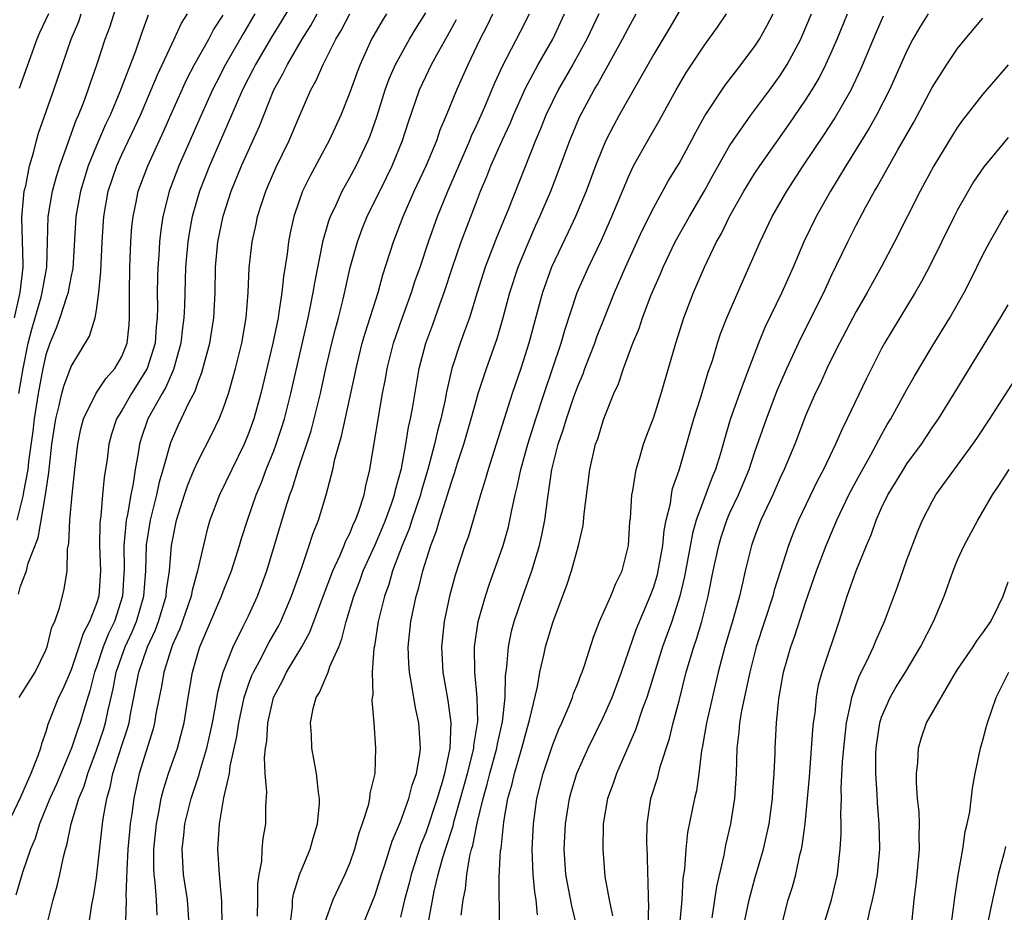
# Model space of a CAD drawing. Units: inches. Extents: x 2499000 to 2502000, y 1479000 to 1482000.
# Drawn here: x 2499373 to 2499451, y 1479308 to 1479379 of the extents above; entities that cross this region are included whole.
import ezdxf

# ---------------------------------------------------------------- set-up
doc = ezdxf.new("R2010")
doc.units = ezdxf.units.IN
doc.header["$MEASUREMENT"] = 0
doc.layers.add('LD24991479_2ft', color=232, linetype='Continuous')

msp = doc.modelspace()

# ---------------------------------------------------------------- linework, layer by layer
at = {"layer": 'LD24991479_2ft'}
for points, elevation in [([(2499395.839, 1479382.161), (2499393.59, 1479378.41), (2499392.825, 1479377.175), (2499391.55, 1479375), (2499391.371, 1479374.629), (2499391, 1479373.934), (2499390.531, 1479373), (2499390.156, 1479372.156), (2499389.668, 1479371), (2499387.923, 1479367), (2499387.145, 1479365), (2499386.565, 1479363), (2499386.316, 1479361.684), (2499386.215, 1479361), (2499386.039, 1479359), (2499385.942, 1479355.942), (2499385.898, 1479355), (2499385.792, 1479354.208), (2499385.664, 1479353), (2499385.09, 1479350.91), (2499385, 1479350.736), (2499384.487, 1479349.513), (2499384.177, 1479349), (2499383.055, 1479347), (2499382.533, 1479345.467), (2499382.397, 1479345), (2499382.304, 1479344.304), (2499382.065, 1479343), (2499381.904, 1479341.904), (2499381.715, 1479341), (2499381.456, 1479339.456), (2499381.35, 1479339), (2499381.304, 1479338.696), (2499381.172, 1479337), (2499381.192, 1479335.192), (2499381.054, 1479333), (2499380.412, 1479331), (2499379.954, 1479330.046), (2499379.535, 1479329), (2499379, 1479327.396), (2499378.855, 1479327), (2499378.486, 1479325.514), (2499378.005, 1479324.005), (2499377.716, 1479323), (2499377.517, 1479322.483), (2499377.034, 1479321), (2499375.847, 1479318.153), (2499375.319, 1479317), (2499374.492, 1479315), (2499374.152, 1479313.848), (2499373.793, 1479313), (2499373.155, 1479311.155), (2499372.622, 1479309.378)], 7704), ([(2499372.865, 1479349), (2499373.197, 1479351), (2499373.613, 1479353), (2499373.894, 1479354.106), (2499374.621, 1479356.621), (2499374.717, 1479357), (2499375.071, 1479359), (2499375.189, 1479363), (2499375.535, 1479365), (2499375.84, 1479366.16), (2499376.115, 1479367), (2499377.402, 1479370.597), (2499377.59, 1479371), (2499377.978, 1479371.978), (2499378.351, 1479373), (2499378.509, 1479373.491), (2499379.066, 1479375.066), (2499379.696, 1479377), (2499380.041, 1479377.959), (2499381.01, 1479381)], 7714), ([(2499425, 1479379.203), (2499424.192, 1479377.808), (2499423, 1479375.825), (2499420.275, 1479371), (2499419.825, 1479370.175), (2499419.223, 1479369), (2499419, 1479368.497), (2499418.406, 1479367), (2499417.662, 1479365), (2499416.831, 1479363), (2499416.251, 1479361.749), (2499414.931, 1479359), (2499414.21, 1479357), (2499413.523, 1479354.477), (2499413.14, 1479353), (2499412.506, 1479351), (2499411.837, 1479349), (2499409.923, 1479343), (2499409.731, 1479342.269), (2499409.336, 1479341), (2499408.756, 1479339), (2499408.34, 1479337.661), (2499408.099, 1479337), (2499407.329, 1479334.671), (2499406.88, 1479333), (2499406.456, 1479331), (2499406.24, 1479329), (2499406.35, 1479327), (2499406.75, 1479324.75), (2499406.991, 1479323), (2499406.913, 1479321), (2499406.494, 1479319), (2499406.305, 1479318.305), (2499405.909, 1479317), (2499405, 1479314.311), (2499404.615, 1479313.384), (2499403.843, 1479311), (2499403.679, 1479310.321), (2499403.325, 1479309), (2499403, 1479307.647)], 7682), ([(2499391.507, 1479379), (2499390.573, 1479377.428), (2499389.198, 1479375), (2499388.441, 1479373.559), (2499388.164, 1479373), (2499387.261, 1479371), (2499385.51, 1479367), (2499384.742, 1479365), (2499384.668, 1479364.668), (2499384.236, 1479363), (2499384.072, 1479361.928), (2499383.98, 1479361), (2499383.912, 1479359.912), (2499383.836, 1479359), (2499383.806, 1479358.194), (2499383.784, 1479357), (2499383.807, 1479355.807), (2499383.787, 1479355), (2499383.716, 1479354.284), (2499383.625, 1479353), (2499383.013, 1479350.988), (2499381.762, 1479349), (2499381, 1479347.677), (2499380.583, 1479347), (2499380.196, 1479345.804), (2499379.982, 1479345), (2499379.83, 1479343.83), (2499379.612, 1479342.388), (2499379.473, 1479341), (2499379.335, 1479339.335), (2499379.278, 1479339), (2499379.254, 1479338.746), (2499379.248, 1479337), (2499379.322, 1479335), (2499379.176, 1479333), (2499379, 1479332.423), (2499378.454, 1479331), (2499377.94, 1479330.06), (2499377.615, 1479329), (2499377, 1479327.181), (2499376.348, 1479325.652), (2499376.013, 1479325), (2499375.153, 1479322.847), (2499375, 1479322.291), (2499374.656, 1479321.344), (2499374.581, 1479321), (2499374.373, 1479320.374), (2499373.824, 1479319), (2499373, 1479317.111), (2499372.01, 1479315)], 7706), ([(2499372.515, 1479355), (2499372.983, 1479357), (2499373.214, 1479359), (2499373.219, 1479359.219), (2499373.094, 1479362.907), (2499373.301, 1479365), (2499373.41, 1479365.41), (2499373.709, 1479367), (2499374.021, 1479368.021), (2499374.254, 1479369), (2499374.427, 1479369.573), (2499375.631, 1479373), (2499376.989, 1479377), (2499377.594, 1479378.406), (2499377.795, 1479379)], 7716), ([(2499383.081, 1479378.919), (2499382.544, 1479377.456), (2499382.071, 1479376.071), (2499380.84, 1479372.84), (2499380.07, 1479371), (2499379.723, 1479370.277), (2499379, 1479368.596), (2499378.353, 1479367), (2499377.732, 1479365), (2499377.361, 1479363), (2499377.122, 1479358.878), (2499377, 1479358.31), (2499376.802, 1479357.199), (2499376.76, 1479357), (2499376.624, 1479356.624), (2499376.118, 1479355), (2499375.826, 1479354.174), (2499375.326, 1479353), (2499375, 1479352.067), (2499374.757, 1479351), (2499374.391, 1479349), (2499374.079, 1479347), (2499373.97, 1479346.03), (2499373.64, 1479343.64), (2499373.578, 1479343), (2499373.235, 1479341.235), (2499373.205, 1479341), (2499372.71, 1479339)], 7712), ([(2499372.831, 1479333.169), (2499373, 1479333.778), (2499373.467, 1479335), (2499373.613, 1479335.613), (2499374.386, 1479337.614), (2499374.967, 1479341), (2499375.232, 1479342.768), (2499375.477, 1479345), (2499375.778, 1479347), (2499376.06, 1479348.06), (2499376.265, 1479349), (2499376.414, 1479349.585), (2499377, 1479351.148), (2499378.46, 1479353.54), (2499378.896, 1479355), (2499379, 1479355.599), (2499379.194, 1479357), (2499379.348, 1479358.652), (2499379.439, 1479361), (2499379.568, 1479363), (2499379.93, 1479365), (2499380.6, 1479367), (2499381, 1479367.896), (2499382.007, 1479369.993), (2499382.463, 1479371), (2499383.323, 1479373), (2499383.807, 1479374.193), (2499385.144, 1479377), (2499385.726, 1479378.274), (2499386.178, 1479379)], 7710), ([(2499372.888, 1479325), (2499374.148, 1479327), (2499375, 1479328.723), (2499375.116, 1479329), (2499375.463, 1479330.538), (2499375.701, 1479331), (2499376.09, 1479332.09), (2499376.303, 1479333), (2499376.457, 1479333.543), (2499376.678, 1479335), (2499376.722, 1479336.722), (2499376.829, 1479337.171), (2499376.901, 1479339), (2499377.076, 1479341), (2499377.283, 1479343), (2499377.521, 1479345), (2499377.769, 1479346.231), (2499377.978, 1479347), (2499378.97, 1479349.03), (2499379.77, 1479350.23), (2499380.461, 1479351), (2499381, 1479351.941), (2499381.415, 1479353), (2499381.571, 1479354.429), (2499381.617, 1479355), (2499381.596, 1479357), (2499381.626, 1479359), (2499381.669, 1479359.669), (2499381.723, 1479361), (2499381.804, 1479362.197), (2499381.888, 1479363), (2499382.13, 1479364.13), (2499382.294, 1479365), (2499383.043, 1479367), (2499384.292, 1479369.708), (2499385, 1479371.328), (2499386.141, 1479373.859), (2499386.744, 1479375), (2499387.863, 1479377), (2499388.253, 1479377.747), (2499389, 1479378.917)], 7708), ([(2499375.201, 1479379), (2499374.497, 1479377.503), (2499374.276, 1479377), (2499372.89, 1479373.11)], 7718), ([(2499375.108, 1479307.108), (2499375.586, 1479309), (2499375.9, 1479310.1), (2499376.107, 1479311), (2499376.392, 1479312.393), (2499376.555, 1479313), (2499376.669, 1479313.331), (2499377, 1479315), (2499377.609, 1479317), (2499378.02, 1479317.98), (2499378.307, 1479319), (2499379, 1479320.844), (2499379.552, 1479322.448), (2499379.718, 1479323), (2499379.899, 1479323.899), (2499380.315, 1479325.685), (2499380.565, 1479327), (2499381.276, 1479329), (2499381.82, 1479330.181), (2499382.157, 1479331), (2499382.729, 1479333), (2499382.888, 1479335), (2499382.954, 1479337.046), (2499383.262, 1479339), (2499383.763, 1479341), (2499383.974, 1479342.026), (2499384.272, 1479343), (2499384.866, 1479345.134), (2499385, 1479345.469), (2499385.473, 1479346.526), (2499386.326, 1479348.326), (2499386.792, 1479349.208), (2499387, 1479349.843), (2499387.331, 1479350.669), (2499387.947, 1479353), (2499388.258, 1479355), (2499388.359, 1479357), (2499388.402, 1479359), (2499388.589, 1479361), (2499389, 1479363.012), (2499389.645, 1479365), (2499390.46, 1479367), (2499391.871, 1479370.129), (2499392.203, 1479371), (2499393.003, 1479373), (2499393.725, 1479374.275), (2499394.075, 1479375), (2499395.249, 1479377), (2499395.921, 1479378.079), (2499396.427, 1479379)], 7702), ([(2499378.388, 1479307), (2499378.636, 1479308.636), (2499378.763, 1479309.237), (2499379, 1479310.753), (2499379.486, 1479315), (2499379.559, 1479315.559), (2499379.813, 1479317), (2499380.085, 1479317.915), (2499380.301, 1479319), (2499381, 1479321.194), (2499381.457, 1479322.542), (2499381.573, 1479323), (2499381.688, 1479323.688), (2499382.342, 1479327), (2499383.039, 1479329), (2499383.658, 1479330.342), (2499383.896, 1479331), (2499384.496, 1479333), (2499384.535, 1479333.464), (2499384.775, 1479335), (2499384.936, 1479337), (2499385, 1479337.398), (2499385.317, 1479339), (2499385.948, 1479341), (2499386.214, 1479341.786), (2499386.721, 1479343), (2499387, 1479343.648), (2499388.136, 1479345.864), (2499388.677, 1479347), (2499389, 1479347.81), (2499389.415, 1479349), (2499389.977, 1479351), (2499390.47, 1479353), (2499390.831, 1479355), (2499390.987, 1479356.987), (2499391.069, 1479358.931), (2499391.3, 1479361), (2499391.606, 1479362.394), (2499391.722, 1479363), (2499392.054, 1479364.054), (2499392.363, 1479365), (2499392.555, 1479365.445), (2499393.167, 1479366.833), (2499394.212, 1479369), (2499395, 1479370.883), (2499395.936, 1479373), (2499396.321, 1479373.679), (2499396.903, 1479375), (2499397.912, 1479377), (2499398.317, 1479377.683), (2499399, 1479379)], 7700), ([(2499401.901, 1479379), (2499401.553, 1479378.447), (2499400.727, 1479377), (2499399.82, 1479375), (2499399.588, 1479374.412), (2499399, 1479372.787), (2499398.293, 1479371), (2499397.368, 1479369), (2499395.842, 1479366.158), (2499395.276, 1479365), (2499395, 1479364.232), (2499394.587, 1479363), (2499394.304, 1479361.696), (2499394.173, 1479361), (2499394.055, 1479360.055), (2499393.755, 1479358.245), (2499393.629, 1479357), (2499393.409, 1479355.409), (2499393.334, 1479355), (2499392.93, 1479353), (2499391.982, 1479349), (2499391.421, 1479347), (2499391, 1479345.84), (2499390.649, 1479345), (2499388.708, 1479341), (2499387.949, 1479339), (2499387.733, 1479338.267), (2499386.985, 1479335), (2499386.551, 1479333.45), (2499386.475, 1479333), (2499385.576, 1479330.424), (2499385, 1479329.143), (2499384.913, 1479328.913), (2499384.32, 1479327), (2499384.136, 1479325.864), (2499383.943, 1479325), (2499383.695, 1479323.695), (2499383.589, 1479323), (2499383.47, 1479322.53), (2499382.38, 1479319), (2499381.936, 1479317), (2499381.788, 1479315.788), (2499381.668, 1479315), (2499381.608, 1479314.392), (2499381.486, 1479313), (2499381.384, 1479311.384), (2499381.329, 1479309.329), (2499381.356, 1479309), (2499381.291, 1479307.292)], 7698), ([(2499383.787, 1479307.787), (2499383.737, 1479309), (2499383.628, 1479310.372), (2499383.542, 1479311), (2499383.517, 1479311.517), (2499383.521, 1479313), (2499383.728, 1479315), (2499383.931, 1479315.931), (2499384.112, 1479317), (2499384.285, 1479317.715), (2499384.697, 1479319), (2499385.386, 1479321), (2499385.914, 1479323), (2499386.238, 1479325), (2499386.584, 1479327), (2499387, 1479328.471), (2499387.164, 1479329), (2499387.724, 1479330.276), (2499388.87, 1479333), (2499389, 1479333.36), (2499389.665, 1479335), (2499390.3, 1479337), (2499390.453, 1479337.547), (2499390.92, 1479339), (2499391.619, 1479341), (2499392.026, 1479341.974), (2499392.408, 1479343), (2499393, 1479344.491), (2499393.187, 1479345), (2499393.642, 1479346.357), (2499393.841, 1479347), (2499394.356, 1479349), (2499395.721, 1479355), (2499395.91, 1479355.911), (2499396.112, 1479357), (2499396.23, 1479357.77), (2499396.906, 1479361.095), (2499397.345, 1479362.655), (2499397.479, 1479363), (2499397.919, 1479363.919), (2499398.391, 1479365), (2499399, 1479366.071), (2499399.498, 1479367), (2499400.466, 1479369), (2499400.62, 1479369.38), (2499401.139, 1479370.861), (2499401.806, 1479373), (2499402.123, 1479373.877), (2499402.623, 1479375), (2499403, 1479375.724), (2499403.707, 1479377), (2499404.192, 1479377.808), (2499405, 1479379.094)], 7696), ([(2499386.307, 1479307), (2499386.241, 1479308.24), (2499386.181, 1479309), (2499385.879, 1479311), (2499385.755, 1479313), (2499385.897, 1479314.103), (2499385.986, 1479315), (2499386.476, 1479317), (2499387.098, 1479318.902), (2499387.157, 1479319.157), (2499387.714, 1479321), (2499387.959, 1479322.041), (2499388.159, 1479323), (2499388.433, 1479324.434), (2499388.584, 1479325.415), (2499389.007, 1479327), (2499389.784, 1479329), (2499390.593, 1479330.593), (2499391, 1479331.451), (2499391.71, 1479333), (2499392.068, 1479333.932), (2499392.445, 1479335), (2499393.916, 1479339.916), (2499394.271, 1479341), (2499394.472, 1479341.528), (2499394.917, 1479343), (2499395.941, 1479346.059), (2499396.193, 1479347), (2499396.684, 1479349), (2499397.12, 1479351), (2499397.595, 1479353), (2499397.871, 1479354.129), (2499398.112, 1479355), (2499398.474, 1479356.474), (2499399.027, 1479358.973), (2499399.603, 1479361), (2499399.983, 1479362.017), (2499400.381, 1479363), (2499401.909, 1479366.09), (2499402.343, 1479367), (2499403.168, 1479369), (2499403.61, 1479370.39), (2499404.502, 1479373), (2499405, 1479374.069), (2499405.457, 1479375), (2499406.01, 1479376.01), (2499406.729, 1479377.27), (2499407.427, 1479378.572)], 7694), ([(2499388.926, 1479307), (2499388.906, 1479308.906), (2499388.702, 1479311), (2499388.57, 1479313), (2499388.617, 1479313.383), (2499388.709, 1479315), (2499389.062, 1479317.062), (2499389.502, 1479319), (2499389.564, 1479319.564), (2499390.094, 1479321.906), (2499390.238, 1479323), (2499390.651, 1479325), (2499391, 1479326.025), (2499391.27, 1479326.73), (2499391.39, 1479327), (2499391.872, 1479327.872), (2499392.638, 1479329.362), (2499393.365, 1479330.635), (2499393.547, 1479331), (2499394.398, 1479333), (2499394.549, 1479333.451), (2499395.181, 1479335.181), (2499395.806, 1479337), (2499396.092, 1479337.909), (2499396.521, 1479339), (2499397.124, 1479341), (2499397.656, 1479343), (2499397.831, 1479343.831), (2499398.358, 1479345.642), (2499399.417, 1479350.583), (2499399.495, 1479351), (2499399.992, 1479353), (2499400.212, 1479353.788), (2499401.231, 1479357), (2499401.608, 1479358.391), (2499402.446, 1479361), (2499403.211, 1479363), (2499404.099, 1479365), (2499405.031, 1479367), (2499405.866, 1479369), (2499406.147, 1479369.853), (2499406.64, 1479371), (2499407.448, 1479373), (2499408.347, 1479375), (2499409.304, 1479377), (2499409.877, 1479378.123), (2499410.302, 1479379)], 7692), ([(2499391.727, 1479307.728), (2499391.742, 1479309), (2499391.742, 1479310.259), (2499391.839, 1479311), (2499392.052, 1479312.052), (2499392.09, 1479313), (2499392.152, 1479313.848), (2499392.382, 1479315), (2499392.369, 1479316.369), (2499392.458, 1479317.542), (2499392.32, 1479319), (2499392.263, 1479320.263), (2499392.349, 1479321), (2499392.445, 1479321.555), (2499392.525, 1479323), (2499392.971, 1479325), (2499393.688, 1479326.312), (2499394.014, 1479327), (2499395.218, 1479329), (2499395.853, 1479330.147), (2499396.852, 1479332.852), (2499397.665, 1479335), (2499398.245, 1479336.245), (2499398.558, 1479337), (2499398.674, 1479337.327), (2499399, 1479337.963), (2499399.298, 1479338.703), (2499399.45, 1479339), (2499399.72, 1479339.72), (2499400.125, 1479341), (2499400.271, 1479341.729), (2499400.573, 1479343), (2499401.289, 1479347.288), (2499401.597, 1479349), (2499401.826, 1479350.174), (2499401.965, 1479351), (2499402.466, 1479353), (2499403.115, 1479354.885), (2499403.886, 1479357), (2499404.148, 1479357.852), (2499404.549, 1479359), (2499405.207, 1479361), (2499405.924, 1479363), (2499406.739, 1479365), (2499408.47, 1479369), (2499408.616, 1479369.384), (2499409, 1479370.18), (2499409.371, 1479371), (2499409.664, 1479371.664), (2499410.453, 1479373.547), (2499411.078, 1479374.922), (2499412.447, 1479377.553), (2499413.181, 1479379)], 7690), ([(2499394.287, 1479307), (2499394.471, 1479308.471), (2499394.491, 1479309), (2499394.545, 1479309.455), (2499395.023, 1479310.977), (2499395.872, 1479313), (2499396.115, 1479313.885), (2499396.463, 1479315), (2499396.61, 1479316.61), (2499396.614, 1479317), (2499396.526, 1479317.474), (2499396.362, 1479319), (2499395.995, 1479321), (2499395.97, 1479322.03), (2499395.896, 1479323), (2499396.114, 1479324.114), (2499396.357, 1479325), (2499396.612, 1479325.389), (2499397.299, 1479327), (2499397.431, 1479327.431), (2499398.132, 1479329), (2499398.386, 1479329.615), (2499398.721, 1479331), (2499399.316, 1479333), (2499399.787, 1479334.213), (2499400.061, 1479335), (2499401, 1479337.05), (2499401.588, 1479338.412), (2499401.828, 1479339), (2499402.302, 1479340.302), (2499402.531, 1479341), (2499402.604, 1479341.396), (2499403.077, 1479343.077), (2499403.43, 1479345), (2499403.644, 1479346.356), (2499403.798, 1479347), (2499403.975, 1479347.975), (2499404.49, 1479351), (2499405.005, 1479353), (2499405.547, 1479354.453), (2499406.137, 1479356.137), (2499406.456, 1479357), (2499407.106, 1479359), (2499407.808, 1479361), (2499409, 1479364.159), (2499409.329, 1479365), (2499409.831, 1479366.169), (2499410.149, 1479367), (2499411.024, 1479369), (2499411.655, 1479370.345), (2499411.924, 1479371), (2499412.872, 1479373.128), (2499413.87, 1479375), (2499415.031, 1479377), (2499415.949, 1479379)], 7688), ([(2499418.656, 1479379), (2499417.709, 1479377), (2499416.615, 1479375), (2499415.464, 1479373), (2499415, 1479372.078), (2499414.49, 1479371), (2499414.069, 1479369.931), (2499413.665, 1479369), (2499411.474, 1479363.474), (2499410.612, 1479361.388), (2499409.692, 1479359), (2499409.056, 1479357), (2499408.443, 1479355), (2499408.073, 1479353.927), (2499407.719, 1479353), (2499407.054, 1479351), (2499406.609, 1479349), (2499406.522, 1479348.522), (2499406.192, 1479347), (2499405.93, 1479346.07), (2499405.699, 1479345), (2499405.165, 1479343), (2499404.658, 1479341.341), (2499404.577, 1479341), (2499403.905, 1479339), (2499403.689, 1479338.311), (2499403.128, 1479337), (2499402.372, 1479335), (2499402.074, 1479333.927), (2499401.731, 1479333), (2499401.238, 1479331), (2499400.941, 1479329.059), (2499400.903, 1479328.903), (2499400.776, 1479327), (2499400.814, 1479325.186), (2499400.766, 1479325), (2499400.748, 1479324.748), (2499400.894, 1479323), (2499401.039, 1479321), (2499400.975, 1479319), (2499400.59, 1479317.411), (2499400.571, 1479317), (2499400.456, 1479316.456), (2499399.992, 1479315), (2499399.719, 1479314.281), (2499399.372, 1479313), (2499399, 1479311.932), (2499398.615, 1479311), (2499397.657, 1479309), (2499397, 1479307.168)], 7686), ([(2499400.041, 1479307), (2499401, 1479309.396), (2499401.505, 1479311), (2499401.768, 1479311.768), (2499402.348, 1479313.651), (2499403, 1479315.171), (2499403.663, 1479317), (2499403.929, 1479318.071), (2499404.273, 1479319), (2499404.528, 1479320.528), (2499404.574, 1479321), (2499404.443, 1479323), (2499404.182, 1479324.183), (2499403.888, 1479326.112), (2499403.713, 1479327), (2499403.669, 1479327.669), (2499403.613, 1479329), (2499403.826, 1479331), (2499404.248, 1479333), (2499404.426, 1479333.574), (2499404.765, 1479335), (2499405.39, 1479337), (2499405.845, 1479338.154), (2499406.091, 1479339), (2499406.575, 1479340.575), (2499406.727, 1479341), (2499407, 1479341.929), (2499407.281, 1479342.72), (2499407.519, 1479343.519), (2499408.005, 1479345), (2499408.597, 1479347), (2499409, 1479348.511), (2499409.146, 1479349), (2499409.791, 1479351), (2499410.635, 1479353.366), (2499411.086, 1479354.914), (2499411.635, 1479357), (2499412.292, 1479359), (2499413, 1479360.716), (2499413.697, 1479362.303), (2499414.021, 1479363), (2499414.869, 1479365), (2499415.461, 1479366.539), (2499416.368, 1479369), (2499417.153, 1479370.847), (2499418.301, 1479373), (2499418.565, 1479373.435), (2499419, 1479374.245), (2499419.283, 1479374.717), (2499420.525, 1479377), (2499421, 1479377.914), (2499421.608, 1479379)], 7684), ([(2499405.231, 1479307.231), (2499405.678, 1479309.679), (2499405.989, 1479311), (2499406.355, 1479312.355), (2499406.552, 1479313), (2499407.154, 1479314.846), (2499407.241, 1479315.241), (2499407.756, 1479317), (2499408.297, 1479319), (2499408.749, 1479320.749), (2499408.799, 1479321), (2499408.805, 1479321.195), (2499409.104, 1479323.104), (2499409.07, 1479325), (2499408.884, 1479327), (2499408.856, 1479329), (2499409.147, 1479331), (2499409.707, 1479333), (2499410.028, 1479333.972), (2499410.415, 1479335), (2499411.118, 1479337), (2499411.527, 1479338.473), (2499411.646, 1479339), (2499411.791, 1479339.791), (2499412.062, 1479341), (2499412.252, 1479341.748), (2499412.504, 1479343), (2499413.069, 1479345), (2499413.691, 1479347), (2499414.339, 1479349), (2499415.687, 1479353), (2499415.975, 1479354.025), (2499416.966, 1479357), (2499417.842, 1479359), (2499418.871, 1479361.129), (2499419.705, 1479363), (2499421, 1479366.132), (2499421.417, 1479367), (2499422.53, 1479369), (2499423.441, 1479370.559), (2499424.77, 1479373), (2499425.593, 1479374.407), (2499427, 1479376.533), (2499428.029, 1479377.971), (2499428.738, 1479379)], 7680), ([(2499407.788, 1479307.788), (2499407.945, 1479309), (2499408.131, 1479309.869), (2499408.233, 1479311), (2499408.481, 1479312.481), (2499408.619, 1479313), (2499408.714, 1479313.286), (2499409.057, 1479315.057), (2499409.529, 1479317), (2499409.863, 1479318.137), (2499410.065, 1479319), (2499410.623, 1479321), (2499410.67, 1479321.33), (2499411.068, 1479323.068), (2499411.268, 1479325), (2499411.302, 1479326.698), (2499411.408, 1479327.408), (2499411.526, 1479329), (2499411.777, 1479330.223), (2499411.988, 1479331), (2499412.673, 1479333), (2499413.39, 1479335), (2499413.979, 1479337), (2499414.172, 1479337.829), (2499414.4, 1479339), (2499414.611, 1479340.611), (2499414.965, 1479343), (2499415.468, 1479345), (2499415.865, 1479346.134), (2499416.112, 1479347), (2499416.676, 1479348.676), (2499417, 1479349.587), (2499417.424, 1479350.577), (2499417.573, 1479351), (2499418.358, 1479353), (2499418.522, 1479353.478), (2499419, 1479354.73), (2499419.905, 1479357), (2499420.771, 1479359), (2499422.096, 1479361.904), (2499423, 1479363.713), (2499424.168, 1479365.832), (2499425, 1479367.189), (2499425.985, 1479369), (2499426.331, 1479369.669), (2499427.046, 1479370.954), (2499428.633, 1479373.367), (2499429.905, 1479375), (2499431, 1479376.462), (2499431.35, 1479377), (2499431.946, 1479378.054), (2499432.428, 1479379)], 7678), ([(2499410.828, 1479307), (2499410.804, 1479310.804), (2499410.916, 1479312.916), (2499410.944, 1479313.056), (2499411.161, 1479315.162), (2499411.485, 1479317), (2499411.825, 1479318.175), (2499412.003, 1479319), (2499412.6, 1479321), (2499413, 1479322.547), (2499413.204, 1479323.204), (2499413.826, 1479325.826), (2499414.022, 1479327), (2499414.333, 1479328.332), (2499414.46, 1479329), (2499415.05, 1479331), (2499416.137, 1479333.863), (2499416.517, 1479335), (2499417.067, 1479337), (2499417.42, 1479338.58), (2499417.512, 1479339.512), (2499417.947, 1479343), (2499418.417, 1479345), (2499418.578, 1479345.422), (2499419, 1479346.85), (2499419.086, 1479347.086), (2499419.856, 1479349), (2499420.22, 1479349.78), (2499420.609, 1479351), (2499421.356, 1479353), (2499421.842, 1479354.157), (2499422.115, 1479355), (2499422.801, 1479356.801), (2499423, 1479357.286), (2499423.526, 1479358.474), (2499423.738, 1479359), (2499424.701, 1479361), (2499425.821, 1479363), (2499427, 1479365.014), (2499427.7, 1479366.3), (2499429, 1479368.579), (2499429.271, 1479369), (2499430.684, 1479371), (2499432.177, 1479373), (2499433, 1479374.143), (2499433.542, 1479375), (2499434.614, 1479377), (2499434.736, 1479377.264), (2499435.46, 1479379)], 7676), ([(2499413.822, 1479307.822), (2499413.714, 1479309), (2499413.61, 1479309.61), (2499413.482, 1479311), (2499413.415, 1479313), (2499413.513, 1479315), (2499413.781, 1479317), (2499414.273, 1479319), (2499415, 1479321.195), (2499415.515, 1479322.485), (2499415.758, 1479323), (2499416.333, 1479324.333), (2499416.589, 1479325), (2499416.681, 1479325.319), (2499417, 1479326.112), (2499417.239, 1479326.762), (2499417.345, 1479327), (2499417.532, 1479327.532), (2499418.237, 1479329.764), (2499418.731, 1479331), (2499419.617, 1479333), (2499420.007, 1479333.994), (2499420.513, 1479335), (2499421.023, 1479337), (2499421.129, 1479338.871), (2499421.168, 1479339.168), (2499421.278, 1479341), (2499421.355, 1479341.355), (2499421.612, 1479343), (2499421.884, 1479343.884), (2499422.196, 1479345), (2499422.404, 1479345.597), (2499423, 1479347.143), (2499423.598, 1479349), (2499424.737, 1479353), (2499425.375, 1479355), (2499426.149, 1479357), (2499427.002, 1479359), (2499427.968, 1479361), (2499428.345, 1479361.655), (2499429, 1479363.003), (2499430.132, 1479365), (2499431, 1479366.413), (2499431.384, 1479367), (2499433.708, 1479370.292), (2499435, 1479372.189), (2499435.512, 1479373), (2499436.062, 1479373.938), (2499436.603, 1479375), (2499437, 1479375.877), (2499437.483, 1479377), (2499438.293, 1479379)], 7674), ([(2499416.904, 1479307), (2499416.529, 1479308.529), (2499416.065, 1479311), (2499415.943, 1479313), (2499416.049, 1479315), (2499416.357, 1479317), (2499416.492, 1479317.508), (2499416.932, 1479319), (2499417.824, 1479321), (2499419, 1479323.4), (2499419.716, 1479325), (2499420.468, 1479327), (2499421.622, 1479330.378), (2499422.731, 1479333), (2499423, 1479333.739), (2499423.292, 1479334.708), (2499423.36, 1479335), (2499423.713, 1479337), (2499423.816, 1479338.184), (2499423.987, 1479339), (2499424.32, 1479340.32), (2499424.406, 1479341), (2499424.499, 1479341.501), (2499425, 1479342.962), (2499426.167, 1479347), (2499426.716, 1479348.716), (2499427.311, 1479350.689), (2499427.632, 1479351.632), (2499428.039, 1479353), (2499428.277, 1479353.723), (2499428.772, 1479355), (2499429.639, 1479357), (2499431.408, 1479361), (2499432.369, 1479363), (2499433.515, 1479365), (2499434.816, 1479367), (2499436.491, 1479369.509), (2499437.277, 1479370.723), (2499438.591, 1479373), (2499439.363, 1479374.637), (2499440.531, 1479377.469), (2499441.147, 1479378.853)], 7672), ([(2499444.678, 1479379), (2499444.028, 1479377.971), (2499443.468, 1479377), (2499443, 1479376.091), (2499441.631, 1479373), (2499440.599, 1479371), (2499440.022, 1479369.978), (2499438.171, 1479367), (2499436.95, 1479365), (2499435.822, 1479363), (2499434.868, 1479361), (2499434.013, 1479359), (2499433.112, 1479357), (2499431.772, 1479354.228), (2499431.271, 1479353), (2499430.503, 1479351), (2499430.234, 1479350.234), (2499429.764, 1479349), (2499429.05, 1479346.951), (2499428.587, 1479345.413), (2499428.266, 1479344.266), (2499427.873, 1479343), (2499427.61, 1479342.391), (2499426.363, 1479339), (2499426.061, 1479337.939), (2499425.439, 1479334.561), (2499425.068, 1479333), (2499424.436, 1479331), (2499423.708, 1479329), (2499422.465, 1479325), (2499422.129, 1479324.128), (2499421.562, 1479322.438), (2499420.057, 1479319), (2499419.797, 1479318.203), (2499419.361, 1479317), (2499419.024, 1479315), (2499418.975, 1479313), (2499419.154, 1479310.847), (2499419.484, 1479309), (2499419.75, 1479307.75)], 7670), ([(2499422.555, 1479307), (2499422.605, 1479308.605), (2499422.578, 1479309), (2499422.577, 1479310.577), (2499422.543, 1479311), (2499422.509, 1479312.51), (2499422.476, 1479313), (2499422.464, 1479313.536), (2499422.477, 1479315), (2499422.784, 1479317), (2499423.315, 1479318.686), (2499423.518, 1479319.518), (2499424.246, 1479321.754), (2499424.537, 1479323), (2499425, 1479324.737), (2499425.572, 1479327), (2499426.167, 1479329), (2499426.386, 1479329.614), (2499426.808, 1479331), (2499427.311, 1479333), (2499427.706, 1479335), (2499428.136, 1479337), (2499428.332, 1479337.668), (2499428.772, 1479339), (2499429, 1479339.525), (2499429.685, 1479341), (2499430.53, 1479343), (2499431, 1479344.406), (2499431.901, 1479347), (2499432.758, 1479349.242), (2499433.516, 1479351), (2499434.611, 1479353.389), (2499436.43, 1479357), (2499437, 1479358.232), (2499438.335, 1479361), (2499439, 1479362.318), (2499439.752, 1479363.752), (2499440.433, 1479365), (2499440.647, 1479365.353), (2499442.273, 1479368.273), (2499443.54, 1479370.46), (2499445, 1479373.188), (2499446.14, 1479375), (2499447, 1479376.265), (2499447.592, 1479377), (2499449, 1479378.666)], 7668), ([(2499451.005, 1479374.994), (2499449, 1479372.656), (2499447.394, 1479370.606), (2499447, 1479370.058), (2499446.584, 1479369.416), (2499445.124, 1479367), (2499444.049, 1479365), (2499442.013, 1479361), (2499440.952, 1479359), (2499439.857, 1479357), (2499439, 1479355.5), (2499437.678, 1479353), (2499437, 1479351.651), (2499436.684, 1479351), (2499436.165, 1479349.835), (2499435.765, 1479349), (2499435, 1479347.236), (2499434.14, 1479345), (2499433.315, 1479343), (2499433, 1479342.34), (2499432.408, 1479341), (2499431.467, 1479339), (2499431, 1479337.757), (2499430.733, 1479337), (2499430.236, 1479335), (2499430.021, 1479334.021), (2499429.764, 1479333), (2499429.3, 1479331.3), (2499428.62, 1479329), (2499428.095, 1479327), (2499427.169, 1479323), (2499426.858, 1479321.142), (2499426.78, 1479320.78), (2499426.573, 1479319), (2499426.371, 1479317.629), (2499426.215, 1479317), (2499425.67, 1479314.33), (2499425.533, 1479313), (2499425.423, 1479311.423), (2499425.313, 1479310.688), (2499425.21, 1479309), (2499425.04, 1479307.04)], 7666), ([(2499451, 1479369.23), (2499449.074, 1479366.926), (2499448.266, 1479365.734), (2499447.83, 1479365), (2499447, 1479363.522), (2499446.725, 1479363), (2499444.749, 1479359), (2499444.138, 1479357.862), (2499443.643, 1479357), (2499441.239, 1479353), (2499441, 1479352.563), (2499439.797, 1479350.203), (2499438.281, 1479347), (2499437.852, 1479346.148), (2499437.359, 1479345), (2499436.404, 1479343), (2499435.917, 1479342.083), (2499434.433, 1479339), (2499434.014, 1479337.986), (2499433.637, 1479337), (2499432.521, 1479333.479), (2499432.396, 1479333), (2499431.104, 1479329), (2499430.604, 1479327), (2499429.944, 1479323.944), (2499429.787, 1479323), (2499429.735, 1479322.265), (2499429.563, 1479321), (2499429.511, 1479319), (2499429.386, 1479317), (2499429.061, 1479315), (2499428.678, 1479313.322), (2499428.538, 1479312.538), (2499427.95, 1479310.05), (2499427.591, 1479307.591)], 7664), ([(2499430.131, 1479307), (2499430.54, 1479309), (2499431, 1479310.696), (2499431.672, 1479313), (2499432.112, 1479315), (2499432.38, 1479317), (2499432.406, 1479317.594), (2499432.511, 1479319), (2499432.583, 1479320.583), (2499432.586, 1479321), (2499432.696, 1479323), (2499432.877, 1479324.877), (2499433.255, 1479327), (2499433.822, 1479329), (2499434.135, 1479329.865), (2499435, 1479332.499), (2499435.868, 1479335), (2499436.618, 1479337), (2499437.458, 1479339), (2499438.418, 1479341), (2499439, 1479342.082), (2499440.158, 1479344.158), (2499441, 1479345.742), (2499441.449, 1479346.551), (2499441.723, 1479347), (2499443, 1479349.326), (2499443.609, 1479350.391), (2499445, 1479352.738), (2499446.375, 1479355), (2499447.516, 1479357), (2499448.026, 1479357.974), (2499449, 1479359.965), (2499449.543, 1479361), (2499450.069, 1479361.931), (2499450.685, 1479363), (2499451, 1479363.472)], 7662), ([(2499433.085, 1479306.915), (2499433.629, 1479309), (2499433.96, 1479310.041), (2499434.214, 1479311), (2499434.549, 1479312.549), (2499434.675, 1479313), (2499434.733, 1479313.267), (2499434.962, 1479315), (2499435.151, 1479317), (2499435.296, 1479318.704), (2499435.571, 1479322.429), (2499435.633, 1479323), (2499435.745, 1479323.746), (2499435.856, 1479325), (2499436.019, 1479325.981), (2499436.294, 1479327), (2499437.641, 1479331), (2499438.271, 1479333), (2499438.982, 1479335), (2499439.795, 1479337), (2499440.161, 1479337.839), (2499440.558, 1479339), (2499441, 1479339.974), (2499441.498, 1479341), (2499442.075, 1479341.925), (2499442.716, 1479343), (2499443, 1479343.445), (2499444.14, 1479345), (2499445, 1479346.302), (2499445.484, 1479347), (2499446.74, 1479349), (2499450.389, 1479355), (2499451, 1479356.03)], 7660), ([(2499436.083, 1479305.917), (2499437.05, 1479309), (2499437.508, 1479311), (2499437.563, 1479311.562), (2499437.739, 1479313), (2499437.803, 1479314.197), (2499437.801, 1479315), (2499437.775, 1479315.775), (2499437.822, 1479317), (2499437.817, 1479317.816), (2499437.922, 1479319.922), (2499438.007, 1479321), (2499438.225, 1479323), (2499438.575, 1479324.575), (2499438.64, 1479325), (2499439, 1479326.029), (2499439.265, 1479326.735), (2499439.812, 1479327.812), (2499440.363, 1479329), (2499440.534, 1479329.466), (2499441.225, 1479331), (2499442.259, 1479333.741), (2499443, 1479335.859), (2499443.86, 1479338.141), (2499444.235, 1479339), (2499445, 1479340.485), (2499445.29, 1479341), (2499448.206, 1479345), (2499448.531, 1479345.469), (2499449.536, 1479347), (2499451.667, 1479350.333)], 7658), ([(2499439.843, 1479307), (2499440.041, 1479308.041), (2499440.291, 1479309), (2499440.416, 1479309.584), (2499440.663, 1479311), (2499440.856, 1479313), (2499440.856, 1479313.145), (2499440.817, 1479315), (2499440.665, 1479316.665), (2499440.652, 1479317.348), (2499440.54, 1479319), (2499440.552, 1479320.552), (2499440.571, 1479321), (2499440.618, 1479321.382), (2499440.855, 1479323), (2499441, 1479323.449), (2499441.667, 1479325), (2499442.155, 1479325.845), (2499442.88, 1479327), (2499444.083, 1479329), (2499445.097, 1479331), (2499445.948, 1479333), (2499446.637, 1479335), (2499447, 1479335.866), (2499447.528, 1479337), (2499448.586, 1479339), (2499449.762, 1479341), (2499450.267, 1479341.733), (2499451.077, 1479343)], 7656), ([(2499443.411, 1479307.411), (2499443.56, 1479309), (2499443.726, 1479310.274), (2499443.803, 1479311), (2499443.987, 1479313), (2499443.967, 1479314.033), (2499443.989, 1479315), (2499443.958, 1479315.958), (2499443.844, 1479317), (2499443.742, 1479318.258), (2499443.745, 1479319), (2499443.85, 1479319.85), (2499443.903, 1479321), (2499444.156, 1479321.844), (2499444.554, 1479323), (2499446.681, 1479326.681), (2499447, 1479327.197), (2499448.219, 1479329), (2499448.519, 1479329.481), (2499449, 1479330.102), (2499449.632, 1479331), (2499450.236, 1479332.236), (2499450.587, 1479333), (2499451, 1479334.145)], 7654), ([(2499446.501, 1479307), (2499446.731, 1479308.731), (2499446.752, 1479309), (2499447.053, 1479310.947), (2499447.412, 1479313), (2499447.595, 1479314.405), (2499447.763, 1479315), (2499447.965, 1479315.965), (2499448.163, 1479317.837), (2499448.376, 1479319), (2499448.807, 1479321), (2499449, 1479321.625), (2499449.272, 1479322.728), (2499449.356, 1479323), (2499450.052, 1479325), (2499451.051, 1479327)], 7652), ([(2499450.785, 1479313.215), (2499450.652, 1479312.652), (2499450.216, 1479311), (2499449.748, 1479309), (2499449.334, 1479307)], 7650)]:
    msp.add_lwpolyline(points, dxfattribs=dict(at, elevation=elevation))

doc.saveas('drawing.dxf')
